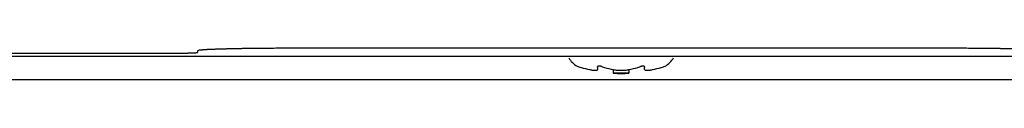
# Model space of a CAD drawing. Units: millimetres. Extents: x -189 to 183, y -151 to 137.
# Drawn here: x -118 to -55, y -149 to -147 of the extents above; entities that cross this region are included whole.
import ezdxf

# ---------------------------------------------------------------- set-up
doc = ezdxf.new("R2010")
doc.units = ezdxf.units.MM

msp = doc.modelspace()

# ---------------------------------------------------------------- linework, layer by layer
at = {"color": 7, "linetype": 'Continuous'}
for p, q in [((-58.52, -147.43), (-100.52, -147.43)), ((-138.02, -147.932), (-21.019, -147.932)), ((-131.601, -147.744), (-108.52, -147.744)), ((-106.52, -147.587), (-106.52, -147.692)), ((-81.02, -148.657), (-81.02, -148.609)), ((-81.02, -148.657), (-81.02, -148.788)), ((-78.02, -148.609), (-78.02, -148.657)), ((-78.02, -148.788), (-78.02, -148.657)), ((-80.02, -148.788), (-80.02, -149.019)), ((-79.02, -149.019), (-80.02, -149.019)), ((-79.02, -148.788), (-79.02, -149.019)), ((-40.377, -149.432), (-118.663, -149.432))]:
    msp.add_line(p, q, dxfattribs=at)
for centre, radius, start, end in [((-81.72, -147.411), 1.3, 208.64023, 242.51357), ((-77.32, -147.411), 1.3, 297.48643, 331.35977), ((-81.583, -147.041), 1.692, 244.19805, 247.90399), ((-81.722, -147.382), 1.325, 247.94898, 254.40632), ((-80.25, -142.119), 6.789, 254.37199, 259.21709), ((-80.222, -147.382), 1.325, 247.94898, 254.40632), ((-78.75, -142.119), 6.789, 254.37199, 259.21709), ((-80.29, -142.119), 6.789, 280.78291, 285.62801), ((-78.817, -147.382), 1.325, 285.59368, 292.05102), ((-78.79, -142.119), 6.789, 280.78291, 285.62801), ((-77.317, -147.382), 1.325, 285.59368, 292.05102), ((-77.456, -147.041), 1.692, 292.09601, 295.80195), ((-79.52, -140.032), 9, 266.81526, 270), ((-79.52, -140.032), 9, 270, 273.18474)]:
    msp.add_arc(centre, radius, start, end, dxfattribs=at)
for points, knots in [([(-100.52, -147.43), (-100.862, -147.43), (-101.545, -147.431), (-102.268, -147.436), (-102.689, -147.44), (-102.808, -147.442), (-102.927, -147.443), (-103.045, -147.444), (-103.164, -147.446), (-103.282, -147.447), (-103.401, -147.449), (-103.507, -147.451), (-103.601, -147.452), (-103.683, -147.453), (-103.765, -147.455), (-103.847, -147.456), (-103.928, -147.457), (-104.01, -147.459), (-104.092, -147.461), (-104.171, -147.462), (-104.247, -147.464), (-104.321, -147.465), (-104.394, -147.467), (-104.468, -147.469), (-104.542, -147.47), (-104.615, -147.472), (-104.689, -147.474), (-104.759, -147.476), (-104.827, -147.477), (-104.892, -147.479), (-104.956, -147.481), (-105.021, -147.483), (-105.085, -147.485), (-105.15, -147.487), (-105.214, -147.489), (-105.276, -147.491), (-105.333, -147.493), (-105.388, -147.495), (-105.443, -147.497), (-105.497, -147.499), (-105.552, -147.501), (-105.607, -147.504), (-105.661, -147.506), (-105.712, -147.508), (-105.759, -147.51), (-105.803, -147.512), (-105.846, -147.514), (-105.89, -147.516), (-105.933, -147.518), (-105.977, -147.521), (-106.02, -147.524), (-106.06, -147.526), (-106.095, -147.529), (-106.126, -147.532), (-106.158, -147.534), (-106.189, -147.537), (-106.221, -147.539), (-106.252, -147.542), (-106.284, -147.544), (-106.34, -147.548), (-106.421, -147.55), (-106.487, -147.575), (-106.52, -147.587)], [0, 0, 0, 0, 1.025458, 2.050915, 2.169563, 2.288211, 2.406859, 2.525507, 2.644155, 2.762803, 2.881451, 3.000099, 3.081849, 3.163598, 3.245348, 3.327097, 3.408846, 3.490594, 3.572342, 3.654091, 3.727702, 3.801314, 3.874925, 3.948537, 4.022151, 4.095766, 4.169381, 4.242996, 4.307588, 4.372181, 4.436773, 4.501366, 4.565948, 4.63053, 4.695113, 4.759695, 4.814353, 4.869012, 4.92367, 4.978328, 5.033015, 5.087702, 5.14239, 5.197077, 5.240647, 5.284218, 5.327787, 5.371357, 5.414852, 5.458347, 5.501845, 5.545344, 5.576818, 5.608292, 5.639754, 5.671218, 5.702829, 5.734432, 5.766068, 5.797733, 5.902539, 6.007345, 6.007345, 6.007345, 6.007345]), ([(-52.52, -147.587), (-52.553, -147.575), (-52.619, -147.55), (-52.7, -147.548), (-52.756, -147.544), (-52.787, -147.542), (-52.819, -147.539), (-52.85, -147.537), (-52.882, -147.534), (-52.913, -147.532), (-52.944, -147.529), (-52.98, -147.526), (-53.019, -147.524), (-53.063, -147.521), (-53.106, -147.518), (-53.149, -147.516), (-53.193, -147.514), (-53.237, -147.512), (-53.28, -147.51), (-53.327, -147.508), (-53.378, -147.506), (-53.433, -147.504), (-53.487, -147.501), (-53.542, -147.499), (-53.597, -147.497), (-53.651, -147.495), (-53.706, -147.493), (-53.764, -147.491), (-53.825, -147.489), (-53.89, -147.487), (-53.954, -147.485), (-54.019, -147.483), (-54.083, -147.481), (-54.148, -147.479), (-54.213, -147.477), (-54.28, -147.476), (-54.351, -147.474), (-54.424, -147.472), (-54.498, -147.47), (-54.571, -147.469), (-54.645, -147.467), (-54.719, -147.465), (-54.792, -147.464), (-54.869, -147.462), (-54.948, -147.461), (-55.029, -147.459), (-55.111, -147.457), (-55.193, -147.456), (-55.275, -147.455), (-55.356, -147.453), (-55.438, -147.452), (-55.532, -147.451), (-55.638, -147.449), (-55.757, -147.447), (-55.876, -147.446), (-55.994, -147.444), (-56.113, -147.443), (-56.232, -147.442), (-56.35, -147.44), (-56.771, -147.436), (-57.494, -147.431), (-58.178, -147.43), (-58.52, -147.43)], [0, 0, 0, 0, 0.104806, 0.209612, 0.241277, 0.272913, 0.304516, 0.336127, 0.367591, 0.399053, 0.430527, 0.462001, 0.5055, 0.548998, 0.592493, 0.635988, 0.679557, 0.723127, 0.766698, 0.810268, 0.864955, 0.919643, 0.97433, 1.029017, 1.083675, 1.138333, 1.192991, 1.24765, 1.312232, 1.376814, 1.441397, 1.505979, 1.570572, 1.635164, 1.699756, 1.764349, 1.837964, 1.911579, 1.985193, 2.058808, 2.13242, 2.206031, 2.279643, 2.353254, 2.435003, 2.516751, 2.598499, 2.680248, 2.761997, 2.843747, 2.925496, 3.007245, 3.125894, 3.244542, 3.36319, 3.481838, 3.600486, 3.719134, 3.837782, 3.95643, 4.981887, 6.007345, 6.007345, 6.007345, 6.007345]), ([(-108.52, -147.744), (-108.406, -147.744), (-108.178, -147.743), (-107.937, -147.742), (-107.797, -147.74), (-107.757, -147.74), (-107.717, -147.74), (-107.678, -147.739), (-107.638, -147.739), (-107.599, -147.738), (-107.559, -147.737), (-107.524, -147.737), (-107.492, -147.736), (-107.465, -147.736), (-107.438, -147.736), (-107.411, -147.735), (-107.383, -147.735), (-107.356, -147.734), (-107.329, -147.734), (-107.303, -147.733), (-107.277, -147.733), (-107.253, -147.732), (-107.228, -147.732), (-107.204, -147.731), (-107.179, -147.73), (-107.155, -147.73), (-107.13, -147.729), (-107.107, -147.729), (-107.084, -147.728), (-107.062, -147.727), (-107.041, -147.727), (-107.019, -147.726), (-106.998, -147.726), (-106.976, -147.725), (-106.955, -147.724), (-106.934, -147.723), (-106.915, -147.723), (-106.897, -147.722), (-106.879, -147.721), (-106.861, -147.721), (-106.842, -147.72), (-106.824, -147.719), (-106.806, -147.719), (-106.789, -147.718), (-106.773, -147.717), (-106.759, -147.716), (-106.744, -147.716), (-106.73, -147.715), (-106.715, -147.714), (-106.701, -147.714), (-106.686, -147.713), (-106.673, -147.712), (-106.661, -147.711), (-106.651, -147.71), (-106.64, -147.709), (-106.63, -147.708), (-106.619, -147.707), (-106.609, -147.707), (-106.598, -147.706), (-106.58, -147.704), (-106.553, -147.704), (-106.531, -147.696), (-106.52, -147.692)], [0, 0, 0, 0, 0.341819, 0.683638, 0.723188, 0.762737, 0.802286, 0.841836, 0.881385, 0.920934, 0.960484, 1.000033, 1.027283, 1.054533, 1.081783, 1.109032, 1.136282, 1.163531, 1.190781, 1.21803, 1.242567, 1.267105, 1.291642, 1.316179, 1.340717, 1.365255, 1.389794, 1.414332, 1.435863, 1.457394, 1.478924, 1.500455, 1.521983, 1.54351, 1.565038, 1.586565, 1.604784, 1.623004, 1.641223, 1.659443, 1.677672, 1.695901, 1.71413, 1.732359, 1.746882, 1.761406, 1.775929, 1.790452, 1.804951, 1.819449, 1.833948, 1.848448, 1.858939, 1.869431, 1.879918, 1.890406, 1.900943, 1.911477, 1.922023, 1.932578, 1.967513, 2.002448, 2.002448, 2.002448, 2.002448]), ([(-80.72, -148.609), (-80.729, -148.606), (-80.747, -148.598), (-80.768, -148.592), (-80.78, -148.588), (-80.784, -148.587), (-80.789, -148.585), (-80.793, -148.584), (-80.797, -148.583), (-80.802, -148.582), (-80.806, -148.581), (-80.81, -148.58), (-80.814, -148.579), (-80.817, -148.578), (-80.82, -148.577), (-80.823, -148.577), (-80.827, -148.576), (-80.83, -148.575), (-80.833, -148.574), (-80.838, -148.574), (-80.843, -148.573), (-80.849, -148.571), (-80.855, -148.57), (-80.861, -148.569), (-80.867, -148.569), (-80.874, -148.568), (-80.88, -148.567), (-80.885, -148.566), (-80.89, -148.566), (-80.894, -148.566), (-80.899, -148.565), (-80.903, -148.565), (-80.907, -148.565), (-80.911, -148.565), (-80.915, -148.565), (-80.92, -148.565), (-80.923, -148.565), (-80.927, -148.565), (-80.931, -148.565), (-80.934, -148.565), (-80.938, -148.565), (-80.942, -148.566), (-80.945, -148.566), (-80.949, -148.566), (-80.952, -148.567), (-80.954, -148.567), (-80.957, -148.567), (-80.96, -148.568), (-80.962, -148.568), (-80.965, -148.569), (-80.968, -148.569), (-80.97, -148.57), (-80.972, -148.57), (-80.974, -148.571), (-80.975, -148.571), (-80.977, -148.572), (-80.979, -148.572), (-80.98, -148.573), (-80.982, -148.573), (-80.984, -148.574), (-80.986, -148.575), (-80.988, -148.575), (-80.991, -148.576), (-80.993, -148.577), (-80.995, -148.578), (-80.997, -148.58), (-80.999, -148.581), (-81.001, -148.582), (-81.003, -148.583), (-81.004, -148.584), (-81.005, -148.585), (-81.006, -148.585), (-81.007, -148.586), (-81.009, -148.587), (-81.01, -148.588), (-81.013, -148.592), (-81.018, -148.598), (-81.019, -148.605), (-81.02, -148.609)], [0, 0, 0, 0, 0.0296936, 0.0593871, 0.063872, 0.0683569, 0.0728417, 0.0773266, 0.0818112, 0.0862958, 0.0907804, 0.095265, 0.0986464, 0.1020279, 0.1054093, 0.1087907, 0.1121725, 0.1155543, 0.1189361, 0.122318, 0.1285575, 0.134797, 0.1410368, 0.1472765, 0.153516, 0.1597555, 0.1659948, 0.1722341, 0.176459, 0.1806839, 0.1849088, 0.1891336, 0.1933582, 0.1975827, 0.2018073, 0.2060318, 0.2097096, 0.2133874, 0.2170652, 0.220743, 0.224421, 0.228099, 0.2317769, 0.2354548, 0.2381354, 0.2408161, 0.2434967, 0.2461774, 0.2488566, 0.2515358, 0.2542149, 0.2568941, 0.2586671, 0.2604402, 0.2622132, 0.2639861, 0.2657607, 0.2675352, 0.2693099, 0.2710846, 0.2735343, 0.275984, 0.2784339, 0.2808837, 0.2833311, 0.2857786, 0.2882259, 0.2906731, 0.2921334, 0.2935936, 0.2950529, 0.2965124, 0.2979715, 0.2994302, 0.3008909, 0.3023534, 0.3134885, 0.3246235, 0.3246235, 0.3246235, 0.3246235]), ([(-78.02, -148.609), (-78.02, -148.605), (-78.021, -148.598), (-78.026, -148.592), (-78.03, -148.588), (-78.031, -148.587), (-78.032, -148.586), (-78.033, -148.585), (-78.034, -148.585), (-78.035, -148.584), (-78.037, -148.583), (-78.038, -148.582), (-78.04, -148.581), (-78.042, -148.58), (-78.044, -148.578), (-78.046, -148.577), (-78.049, -148.576), (-78.051, -148.575), (-78.053, -148.575), (-78.056, -148.574), (-78.059, -148.573), (-78.063, -148.572), (-78.066, -148.571), (-78.07, -148.57), (-78.073, -148.569), (-78.077, -148.568), (-78.08, -148.568), (-78.084, -148.567), (-78.088, -148.567), (-78.093, -148.566), (-78.097, -148.566), (-78.102, -148.565), (-78.106, -148.565), (-78.111, -148.565), (-78.115, -148.565), (-78.12, -148.565), (-78.124, -148.565), (-78.128, -148.565), (-78.132, -148.565), (-78.137, -148.565), (-78.141, -148.565), (-78.145, -148.566), (-78.149, -148.566), (-78.154, -148.566), (-78.16, -148.567), (-78.166, -148.568), (-78.172, -148.569), (-78.178, -148.569), (-78.184, -148.57), (-78.191, -148.571), (-78.197, -148.573), (-78.202, -148.574), (-78.206, -148.574), (-78.209, -148.575), (-78.213, -148.576), (-78.216, -148.577), (-78.219, -148.577), (-78.223, -148.578), (-78.226, -148.579), (-78.23, -148.58), (-78.234, -148.581), (-78.238, -148.582), (-78.242, -148.583), (-78.247, -148.584), (-78.251, -148.585), (-78.255, -148.587), (-78.259, -148.588), (-78.272, -148.592), (-78.292, -148.598), (-78.311, -148.606), (-78.32, -148.609)], [0, 0, 0, 0, 0.0111311, 0.0222622, 0.0237266, 0.0251892, 0.0266497, 0.0281107, 0.0295685, 0.0310261, 0.0324847, 0.0339434, 0.0363893, 0.0388354, 0.0412815, 0.0437275, 0.0461783, 0.0486292, 0.0510801, 0.053531, 0.0571575, 0.0607841, 0.0644109, 0.0680377, 0.0716641, 0.0752905, 0.0789168, 0.0825433, 0.0870485, 0.0915538, 0.0960591, 0.1005644, 0.1050694, 0.1095744, 0.1140793, 0.1185843, 0.1228092, 0.1270341, 0.1312589, 0.1354838, 0.1397083, 0.1439328, 0.1481574, 0.152382, 0.1586211, 0.1648604, 0.1710997, 0.1773391, 0.183579, 0.1898188, 0.1960585, 0.2022981, 0.20568, 0.2090619, 0.2124437, 0.2158255, 0.2192069, 0.2225883, 0.2259697, 0.2293511, 0.2338358, 0.2383204, 0.242805, 0.2472897, 0.2517745, 0.2562593, 0.2607441, 0.265229, 0.2949225, 0.3246161, 0.3246161, 0.3246161, 0.3246161]), ([(-81.52, -148.788), (-81.485, -148.795), (-81.417, -148.807), (-81.344, -148.818), (-81.301, -148.823), (-81.289, -148.824), (-81.277, -148.825), (-81.265, -148.826), (-81.253, -148.828), (-81.241, -148.829), (-81.229, -148.829), (-81.218, -148.83), (-81.209, -148.831), (-81.201, -148.831), (-81.193, -148.832), (-81.185, -148.832), (-81.177, -148.832), (-81.17, -148.832), (-81.162, -148.832), (-81.154, -148.832), (-81.147, -148.832), (-81.141, -148.832), (-81.134, -148.832), (-81.127, -148.832), (-81.121, -148.832), (-81.114, -148.831), (-81.108, -148.831), (-81.101, -148.83), (-81.095, -148.83), (-81.089, -148.829), (-81.083, -148.828), (-81.077, -148.827), (-81.071, -148.826), (-81.065, -148.825), (-81.059, -148.823), (-81.048, -148.819), (-81.029, -148.813), (-81.023, -148.797), (-81.02, -148.788)], [0, 0, 0, 0, 0.1045547, 0.2091095, 0.2212119, 0.2333142, 0.2454166, 0.257519, 0.2696182, 0.2817173, 0.2938165, 0.3059156, 0.3138147, 0.3217138, 0.3296128, 0.3375117, 0.3454165, 0.3533213, 0.3612265, 0.3691318, 0.3756967, 0.3822616, 0.3888251, 0.3953886, 0.4019337, 0.4084787, 0.4150287, 0.4215791, 0.4276371, 0.4336943, 0.4397349, 0.4457781, 0.4518768, 0.457965, 0.4640974, 0.4702693, 0.4950128, 0.519755, 0.519755, 0.519755, 0.519755]), ([(-80.02, -148.788), (-79.98, -148.795), (-79.9, -148.809), (-79.814, -148.818), (-79.761, -148.823), (-79.743, -148.824), (-79.725, -148.825), (-79.707, -148.827), (-79.689, -148.828), (-79.671, -148.829), (-79.653, -148.83), (-79.637, -148.83), (-79.621, -148.831), (-79.606, -148.831), (-79.592, -148.832), (-79.578, -148.832), (-79.563, -148.832), (-79.549, -148.832), (-79.534, -148.832), (-79.519, -148.832), (-79.503, -148.832), (-79.487, -148.832), (-79.471, -148.832), (-79.454, -148.832), (-79.438, -148.831), (-79.422, -148.831), (-79.405, -148.83), (-79.389, -148.83), (-79.373, -148.829), (-79.357, -148.828), (-79.34, -148.827), (-79.324, -148.826), (-79.308, -148.825), (-79.292, -148.824), (-79.276, -148.823), (-79.225, -148.818), (-79.139, -148.809), (-79.06, -148.795), (-79.02, -148.788)], [0, 0, 0, 0, 0.121322, 0.242643, 0.260679, 0.278714, 0.296749, 0.314784, 0.332819, 0.350854, 0.36889, 0.386925, 0.401388, 0.415851, 0.430314, 0.444777, 0.459241, 0.473704, 0.488167, 0.50263, 0.519, 0.53537, 0.551739, 0.568109, 0.584479, 0.600849, 0.617219, 0.63359, 0.649718, 0.665846, 0.681975, 0.698103, 0.714231, 0.730359, 0.746488, 0.762616, 0.883938, 1.00526, 1.00526, 1.00526, 1.00526]), ([(-78.02, -148.788), (-78.017, -148.797), (-78.011, -148.813), (-77.992, -148.819), (-77.98, -148.823), (-77.974, -148.825), (-77.968, -148.826), (-77.962, -148.827), (-77.956, -148.828), (-77.95, -148.829), (-77.944, -148.83), (-77.938, -148.83), (-77.932, -148.831), (-77.925, -148.831), (-77.919, -148.832), (-77.912, -148.832), (-77.905, -148.832), (-77.899, -148.832), (-77.892, -148.832), (-77.885, -148.832), (-77.877, -148.832), (-77.867, -148.832), (-77.858, -148.832), (-77.849, -148.832), (-77.84, -148.831), (-77.831, -148.831), (-77.822, -148.83), (-77.812, -148.83), (-77.802, -148.829), (-77.791, -148.828), (-77.78, -148.827), (-77.769, -148.826), (-77.759, -148.825), (-77.748, -148.824), (-77.737, -148.822), (-77.695, -148.818), (-77.623, -148.807), (-77.554, -148.795), (-77.52, -148.788)], [0, 0, 0, 0, 0.0247642, 0.0495344, 0.055733, 0.0618907, 0.0679997, 0.0741194, 0.0801393, 0.0861565, 0.0921921, 0.0982285, 0.1047722, 0.1113156, 0.1178532, 0.124391, 0.1309611, 0.1375313, 0.1441031, 0.1506749, 0.1598298, 0.1689847, 0.1781391, 0.1872935, 0.1964359, 0.2055783, 0.2147209, 0.2238635, 0.2347158, 0.2455682, 0.2564205, 0.2672728, 0.278129, 0.2889852, 0.2998414, 0.3106976, 0.4152524, 0.5198073, 0.5198073, 0.5198073, 0.5198073])]:
    msp.add_open_spline(points, degree=3, knots=knots, dxfattribs=at)

doc.saveas('drawing.dxf')
